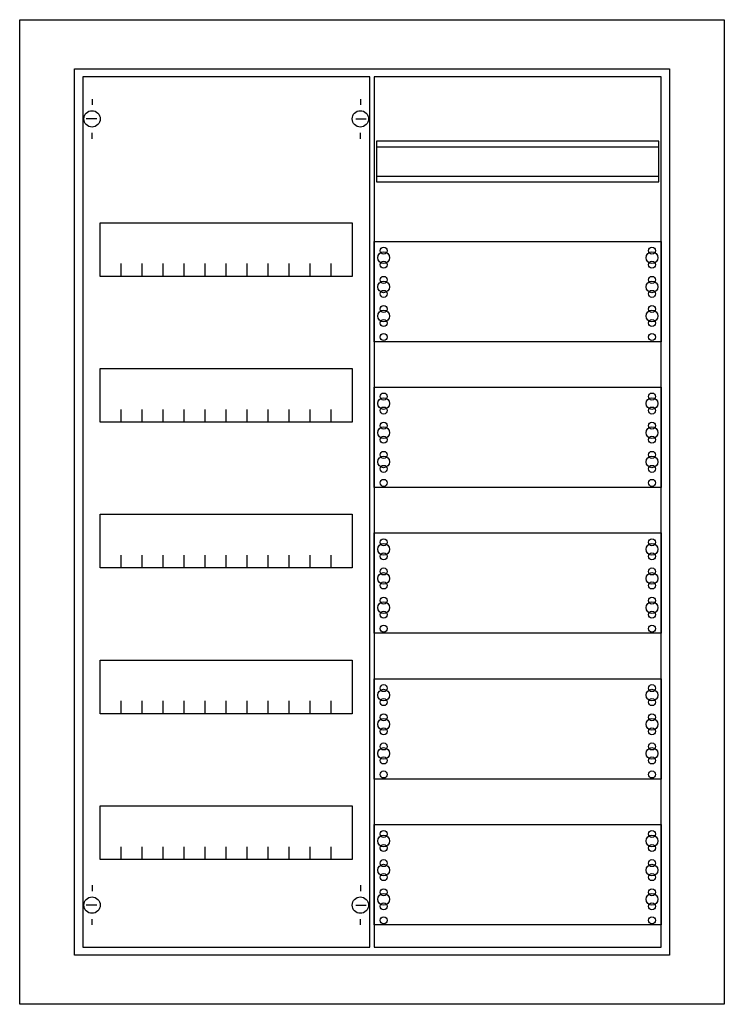
# Model space of a CAD drawing. Extents: x -5.2 to 55.2, y -4.7 to 79.7.
import ezdxf

# ---------------------------------------------------------------- set-up
doc = ezdxf.new("R2010")
doc.units = 0
doc.layers.get('0').update_dxf_attribs({"linetype": 'CONTINUOUS'})
doc.layers.add('1', color=7, linetype='CONTINUOUS')

# ---------------------------------------------------------------- blocks, each defined once
blk = doc.blocks.new('cu25vmw_e')
at = {"color": 7, "linetype": 'CONTINUOUS'}
for points in [[(55.2, 79.7), (55.2, -4.7), (-5.2, -4.7), (-5.2, 79.7)], [(50.5, 75.5), (50.5, -0.5), (-0.5, -0.5), (-0.5, 75.5)]]:
    blk.add_lwpolyline(points, close=True, dxfattribs=at)
at = {"layer": '1', "color": 7, "linetype": 'CONTINUOUS'}
for p, q in [((1, 72.9), (1, 72.4)), ((24, 72.9), (24, 72.4)), ((1.4, 71.2), (0.5, 71.2)), ((23.6, 71.2), (24.5, 71.2)), ((1, 69.5), (1, 70)), ((24, 69.5), (24, 70)), ((1, 5.5), (1, 5)), ((24, 5.5), (24, 5)), ((1.4, 3.8), (0.5, 3.8)), ((23.6, 3.8), (24.5, 3.8)), ((1, 2.1), (1, 2.6)), ((24, 2.1), (24, 2.6))]:
    blk.add_line(p, q, dxfattribs=at)
for points in [[(24.8, 0.2), (24.8, 74.8), (0.2, 74.8), (0.2, 0.2)], [(49.8, 0.2), (49.8, 74.8), (25.2, 74.8), (25.2, 0.2)], [(49.6, 65.8), (49.6, 69.3), (25.4, 69.3), (25.4, 65.8)], [(23.3, 62.3), (23.3, 57.7), (1.7, 57.7), (1.7, 62.3)], [(49.8, 60.7), (49.8, 52.1), (25.2, 52.1), (25.2, 60.7)], [(23.3, 49.8), (23.3, 45.2), (1.7, 45.2), (1.7, 49.8)], [(49.8, 48.2), (49.8, 39.6), (25.2, 39.6), (25.2, 48.2)], [(23.3, 37.3), (23.3, 32.7), (1.7, 32.7), (1.7, 37.3)], [(49.8, 35.7), (49.8, 27.1), (25.2, 27.1), (25.2, 35.7)], [(23.3, 24.8), (23.3, 20.2), (1.7, 20.2), (1.7, 24.8)], [(49.8, 23.2), (49.8, 14.6), (25.2, 14.6), (25.2, 23.2)], [(23.3, 12.3), (23.3, 7.7), (1.7, 7.7), (1.7, 12.3)], [(49.8, 10.7), (49.8, 2.1), (25.2, 2.1), (25.2, 10.7)]]:
    blk.add_lwpolyline(points, close=True, dxfattribs=at)
for points in [[(25.4, 68.8), (49.6, 68.8)], [(25.4, 66.3), (49.6, 66.3)], [(3.5, 57.7), (3.5, 58.8)], [(5.3, 57.7), (5.3, 58.8), (5.3, 58.8)], [(7.1, 57.7), (7.1, 58.8)], [(8.9, 57.7), (8.9, 58.8)], [(10.7, 57.7), (10.7, 58.8)], [(12.5, 57.7), (12.5, 58.8)], [(14.3, 57.7), (14.3, 58.8)], [(16.1, 57.7), (16.1, 58.8)], [(17.9, 57.7), (17.9, 58.8)], [(19.7, 57.7), (19.7, 58.8)], [(21.5, 57.7), (21.5, 58.8)], [(3.5, 45.2), (3.5, 46.3)], [(5.3, 45.2), (5.3, 46.3), (5.3, 46.3)], [(7.1, 45.2), (7.1, 46.3)], [(8.9, 45.2), (8.9, 46.3)], [(10.7, 45.2), (10.7, 46.3)], [(12.5, 45.2), (12.5, 46.3)], [(14.3, 45.2), (14.3, 46.3)], [(16.1, 45.2), (16.1, 46.3)], [(17.9, 45.2), (17.9, 46.3)], [(19.7, 45.2), (19.7, 46.3)], [(21.5, 45.2), (21.5, 46.3)], [(3.5, 32.7), (3.5, 33.8)], [(5.3, 32.7), (5.3, 33.8), (5.3, 33.8)], [(7.1, 32.7), (7.1, 33.8)], [(8.9, 32.7), (8.9, 33.8)], [(10.7, 32.7), (10.7, 33.8)], [(12.5, 32.7), (12.5, 33.8)], [(14.3, 32.7), (14.3, 33.8)], [(16.1, 32.7), (16.1, 33.8)], [(17.9, 32.7), (17.9, 33.8)], [(19.7, 32.7), (19.7, 33.8)], [(21.5, 32.7), (21.5, 33.8)], [(3.5, 20.2), (3.5, 21.3)], [(5.3, 20.2), (5.3, 21.3), (5.3, 21.3)], [(7.1, 20.2), (7.1, 21.3)], [(8.9, 20.2), (8.9, 21.3)], [(10.7, 20.2), (10.7, 21.3)], [(12.5, 20.2), (12.5, 21.3)], [(14.3, 20.2), (14.3, 21.3)], [(16.1, 20.2), (16.1, 21.3)], [(17.9, 20.2), (17.9, 21.3)], [(19.7, 20.2), (19.7, 21.3)], [(21.5, 20.2), (21.5, 21.3)], [(3.5, 7.7), (3.5, 8.8)], [(5.3, 7.7), (5.3, 8.8), (5.3, 8.8)], [(7.1, 7.7), (7.1, 8.8)], [(8.9, 7.7), (8.9, 8.8)], [(10.7, 7.7), (10.7, 8.8)], [(12.5, 7.7), (12.5, 8.8)], [(14.3, 7.7), (14.3, 8.8)], [(16.1, 7.7), (16.1, 8.8)], [(17.9, 7.7), (17.9, 8.8)], [(19.7, 7.7), (19.7, 8.8)], [(21.5, 7.7), (21.5, 8.8)]]:
    blk.add_lwpolyline(points, dxfattribs=at)
for centre, radius in [((1, 71.2), 0.7), ((24, 71.2), 0.7), ((26, 59.9), 0.3), ((49, 59.9), 0.3), ((26, 59.3), 0.5), ((49, 59.3), 0.5), ((26, 58.7), 0.3), ((49, 58.7), 0.3), ((26, 57.4), 0.3), ((49, 57.4), 0.3), ((26, 56.8), 0.5), ((49, 56.8), 0.5), ((26, 56.2), 0.3), ((49, 56.2), 0.3), ((26, 54.9), 0.3), ((49, 54.9), 0.3), ((26, 54.3), 0.5), ((49, 54.3), 0.5), ((26, 53.7), 0.3), ((49, 53.7), 0.3), ((26, 52.5), 0.3), ((49, 52.5), 0.3), ((26, 46.8), 0.5), ((26, 47.4), 0.3), ((49, 46.8), 0.5), ((49, 47.4), 0.3), ((26, 46.2), 0.3), ((49, 46.2), 0.3), ((26, 44.3), 0.5), ((26, 44.9), 0.3), ((49, 44.3), 0.5), ((49, 44.9), 0.3), ((26, 43.7), 0.3), ((49, 43.7), 0.3), ((26, 41.8), 0.5), ((26, 42.4), 0.3), ((49, 41.8), 0.5), ((49, 42.4), 0.3), ((26, 41.2), 0.3), ((49, 41.2), 0.3), ((26, 40), 0.3), ((49, 40), 0.3), ((26, 34.3), 0.5), ((26, 34.9), 0.3), ((49, 34.3), 0.5), ((49, 34.9), 0.3), ((26, 33.7), 0.3), ((49, 33.7), 0.3), ((26, 31.8), 0.5), ((26, 32.4), 0.3), ((49, 31.8), 0.5), ((49, 32.4), 0.3), ((26, 31.2), 0.3), ((49, 31.2), 0.3), ((26, 29.3), 0.5), ((26, 29.9), 0.3), ((49, 29.3), 0.5), ((49, 29.9), 0.3), ((26, 28.7), 0.3), ((49, 28.7), 0.3), ((26, 27.5), 0.3), ((49, 27.5), 0.3), ((26, 21.8), 0.5), ((26, 22.4), 0.3), ((49, 21.8), 0.5), ((49, 22.4), 0.3), ((26, 21.2), 0.3), ((49, 21.2), 0.3), ((26, 19.3), 0.5), ((26, 19.9), 0.3), ((49, 19.3), 0.5), ((49, 19.9), 0.3), ((26, 18.7), 0.3), ((49, 18.7), 0.3), ((26, 16.8), 0.5), ((26, 17.4), 0.3), ((49, 16.8), 0.5), ((49, 17.4), 0.3), ((26, 16.2), 0.3), ((49, 16.2), 0.3), ((26, 15), 0.3), ((49, 15), 0.3), ((26, 9.9), 0.3), ((49, 9.9), 0.3), ((26, 9.3), 0.5), ((49, 9.3), 0.5), ((26, 8.7), 0.3), ((49, 8.7), 0.3), ((26, 7.4), 0.3), ((49, 7.4), 0.3), ((26, 6.8), 0.5), ((49, 6.8), 0.5), ((26, 6.2), 0.3), ((49, 6.2), 0.3), ((26, 4.9), 0.3), ((49, 4.9), 0.3), ((1, 3.8), 0.7), ((24, 3.8), 0.7), ((26, 4.3), 0.5), ((49, 4.3), 0.5), ((26, 3.7), 0.3), ((49, 3.7), 0.3), ((26, 2.5), 0.3), ((49, 2.5), 0.3)]:
    blk.add_circle(centre, radius, dxfattribs=at)

msp = doc.modelspace()

# ---------------------------------------------------------------- block references
msp.add_blockref('cu25vmw_e', (0, 0))

doc.saveas('drawing.dxf')
